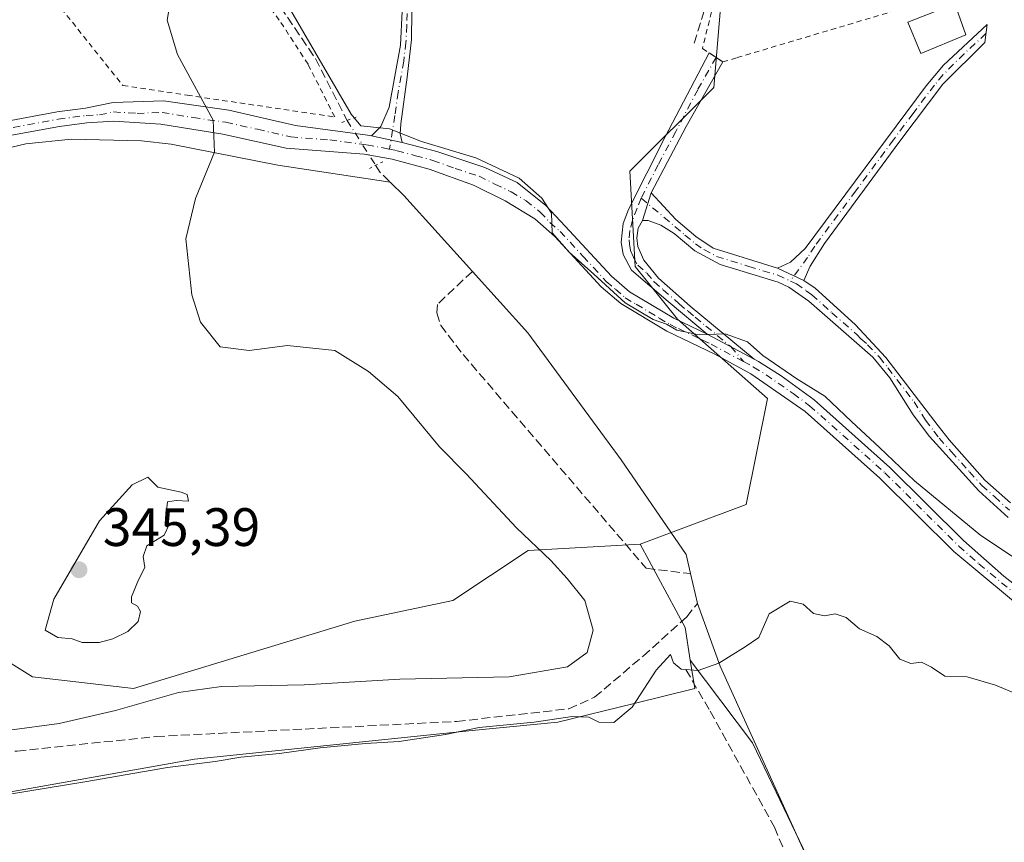
# Model space of a CAD drawing. Units: metres. Extents: x 580480 to 583933, y 4701137 to 4703491.
# Drawn here: x 583038 to 583220, y 4702787 to 4702939 of the extents above; entities that cross this region are included whole.
import ezdxf

# ---------------------------------------------------------------- set-up
doc = ezdxf.new("R2010")
doc.units = ezdxf.units.M
doc.header["$MEASUREMENT"] = 0
for name, pattern in [('DGN Style 2', [1.6480167562047852, 0.988810053722871, -0.6592067024819142]), ('DGN Style 3', [2.307223458686699, 1.648016756204785, -0.6592067024819142]), ('DGN Style 4', [2.6384748266838614, 1.318413404963828, -0.6592067024819142, 0.001648016756204785, -0.6592067024819142]), ('DGN Style 5', [1.1536117293433497, 0.4944050268614355, -0.6592067024819142])]:
    doc.linetypes.add(name, pattern=pattern)
for name, color, linetype, lineweight in [('Alambrada', 7, 'DGN Style 2', 0), ('Camino Cxs', 7, 'Continuous', 0), ('Camino eje', 30, 'DGN Style 4', 13), ('Corriente artificial lineal', 4, 'DGN Style 3', 13), ('Corriente artificial lineal oculto', 135, 'DGN Style 4', 13), ('Corriente natural lineal', 142, 'Continuous', 13), ('Cultivos herbáceos CxS', 92, 'Continuous', 0), ('Cultivos leñosos CxS', 92, 'Continuous', 0), ('Curva de nivel normal', 30, 'Continuous', 0), ('Edificación Cxs', 1, 'Continuous', 13), ('Matorral CxS', 135, 'Continuous', 0), ('Núcleo urbano CxS', 7, 'Continuous', 0), ('Pista no pavimentada Cxs', 111, 'Continuous', 0), ('Pista no pavimentada eje', 91, 'DGN Style 4', 0), ('Puente lineal', 2, 'DGN Style 5', 0), ('Punto de cota en terreno', 7, 'Continuous', 0), ('Rótulo de punto de cota en terreno', 7, 'Continuous', 0)]:
    doc.layers.add(name, color=color, linetype=linetype, lineweight=lineweight)
doc.styles.add('Style-Arial', font='txt')

# ---------------------------------------------------------------- blocks, each defined once
blk = doc.blocks.new('*U14')
at = {"layer": 'Cultivos herbáceos CxS', "color": 92, "linetype": 'Continuous', "lineweight": 0}
for points in [[(582988.9329000004, 4702781.965700001, 336.3533000000025), (583022.3881000001, 4702793.363299999, 336.3188999999985), (583070.3913000004, 4702801.9257, 336.1771000000008), (583121.8492999999, 4702807.2093, 336.5344000000041), (583137.6983000003, 4702808.762900001, 336.0571999999956), (583151.8574999999, 4702812.2435, 335.5678999999946), (583163.0707, 4702814.999700001, 334.9109000000026), (583162.2408999996, 4702820.257999999, 335.6306999999942), (583173.784, 4702804.945699999, 334.9471999999951), (583182.4496999999, 4702786.775599999, 334.7332000000025), (583188.3201000001, 4702774.4758, 334.4787000000069)], [(583231.5274999999, 4702975.5823, 344.4210000000021), (583182.3377, 4702969.676700001, 344.3417000000045), (583180.0817, 4702966.451900001, 344.180600000007), (583168.5639000004, 4702949.988100001, 344.0301999999938), (583166.5954999998, 4702926.361099999, 343.7367999999988), (583151.0513000004, 4702910.867699999, 342.4674999999988), (583152.0318, 4702893.222300001, 342.4633999999933), (583159.8737000005, 4702883.4189, 340.9070000000065), (583176.5389, 4702868.714299999, 339.1441999999952), (583172.6174999997, 4702849.108300001, 336.5754000000015), (583152.9716999996, 4702841.7457, 336.6729999999953), (583132.1778999995, 4702840.5571, 340.7361999999994), (583118.2437000005, 4702831.2871, 343.3638000000064), (583100.0965, 4702827.4813, 343.3369999999995), (583059.1042999999, 4702815.000700001, 341.8445999999968), (583040.3805, 4702817.1919, 342.6508999999933), (583029.4625000004, 4702823.9849, 342.6049000000057)]]:
    blk.add_polyline3d(points, dxfattribs=at)
blk = doc.blocks.new('5PATER')
at = {"layer": 'Núcleo urbano CxS', "linetype": 'Continuous', "lineweight": 0}
h = blk.add_hatch(color=51, dxfattribs=at)
edge = h.paths.add_edge_path()
edge.add_ellipse((0, 0), major_axis=(-0.1095731443231308, -0.1110710700762829), ratio=0.9994222409660322, start_angle=0, end_angle=360)

msp = doc.modelspace()

# ---------------------------------------------------------------- linework, layer by layer
at = {"layer": 'Alambrada', "color": 7, "linetype": 'DGN Style 2', "lineweight": 0}
for points in [[(583096.3701, 4702920.9001, 342.3280999999988), (583091.4200999998, 4702930.6801, 343.3242000000027), (583086.1001000004, 4702938.860099999, 343.1089999999967), (583079.9600999998, 4702947.090100001, 344.9106999999931), (583075.1700999998, 4702952.720100001, 344.8706999999995), (583070.9801000003, 4702959.670100001, 344.6723000000056), (583068.2001, 4702965.2301, 345.1928000000044), (583064.1300999997, 4702970.2301, 344.8460999999952), (583049.4200999998, 4702984.8101, 344.9186999999947), (583046.0100999996, 4702976.610099999, 342.4688000000024), (583044.3000999996, 4702959.0701, 342.0198999999994), (583043.6401000004, 4702943.590100001, 342.0657000000065), (583057.1201, 4702926.720100001, 341.2856999999931), (583069.0100999996, 4702924.940099999, 341.0531000000047), (583096.3701, 4702920.9001, 342.3280999999988)], [(583178.6401000004, 4702965.380100001, 345.5144), (583174.6601, 4702960.220100001, 344.8378999999986), (583167.7801000001, 4702946.7601, 344.3684999999969), (583164.4801000003, 4702933.600099999, 345.0463000000018), (583165.7301000003, 4702932.7601, 344.9949999999953), (583168.2801000001, 4702931.090100001, 345.2056000000011), (583170.9200999998, 4702931.890100001, 345.9140999999945), (583207.9101, 4702942.890100001, 346.1149000000005), (583218.5500999996, 4702946.0701, 346.0084000000061), (583230.0500999996, 4702978.880100001, 345.152900000001), (583205.6300999997, 4702975.360099999, 346.004700000005), (583191.7600999996, 4702973.380100001, 346.2927999999956)]]:
    msp.add_polyline3d(points, dxfattribs=at)
at = {"layer": 'Camino Cxs', "color": 7, "linetype": 'Continuous', "lineweight": 0, "extrusion": (-0.007173077901318143, -0.02625340054010659, 0.9996295843528754), "elevation": -127305.9694339399, "flags": 128}
msp.add_lwpolyline([(-676974.8250425339, 4688618.612910252), (-676978.2084224441, 4688605.282367266), (-676981.2569464903, 4688591.735037609)], dxfattribs=at)
at = {"layer": 'Camino Cxs', "color": 7, "linetype": 'Continuous', "lineweight": 0, "extrusion": (-0.06065349923989981, 0.01283328390006868, 0.9980763797697528), "elevation": 25326.40303078972, "flags": 128}
msp.add_lwpolyline([(-4721758.642041306, -402231.9818135286), (-4721758.642041306, -402237.7886124828)], dxfattribs=at)
at = {"layer": 'Camino Cxs', "color": 7, "linetype": 'Continuous', "lineweight": 0, "extrusion": (-0.04622988469316196, -0.1513148237903928, 0.9874039810850165), "elevation": -738238.5791794616, "flags": 128}
msp.add_lwpolyline([(-816428.6350922425, 4609322.181621269), (-816428.6350922425, 4609316.703784753)], dxfattribs=at)
msp.add_lwpolyline([(-816428.6350922425, 4609322.181621269), (-816428.6350922425, 4609316.703784753)], dxfattribs=at)
at = {"layer": 'Camino Cxs', "color": 7, "linetype": 'Continuous', "lineweight": 0, "extrusion": (0.03437694785282278, -0.01617326875327645, 0.9992780648218786), "elevation": -55669.70756223714, "flags": 128}
msp.add_lwpolyline([(4503725.700423962, 1473308.621065839), (4503725.700423962, 1473314.051237078)], dxfattribs=at)
msp.add_lwpolyline([(4503725.700423962, 1473308.621065839), (4503725.700423962, 1473314.051237078)], dxfattribs=at)
at = {"layer": 'Camino Cxs', "color": 7, "linetype": 'Continuous', "lineweight": 0, "extrusion": (-0.0455195917250006, 0.02414472029899328, 0.998671617325171), "elevation": 87344.7871151827, "flags": 128}
msp.add_lwpolyline([(-4427870.892093793, -1686257.795600867), (-4427870.892093793, -1686267.668152498)], dxfattribs=at)
at = {"layer": 'Camino Cxs', "color": 7, "linetype": 'Continuous', "lineweight": 0}
for points in [[(583108.8701, 4702916.1801, 340.7934999999998), (583103.2000000002, 4702917.379699999, 340.4334999999992), (583104.9200999998, 4702919.140100001, 340.6925999999949), (583106.4600999998, 4702922.7301, 341.0564000000013), (583108.5401, 4702934.200099999, 341.4832000000025), (583108.8701, 4702940.530099999, 341.5715999999957), (583108.7500999998, 4702951.2301, 341.6122000000032), (583111.2701000003, 4702967.9901, 341.9449000000022), (583112.1501000002, 4702986.780099999, 342.5954999999958), (583112.5100999996, 4702991.7601, 343.0890999999974), (583112.6901000004, 4702997.9301, 343.8981000000058), (583115.3601000002, 4703001.1801, 344.4248999999982), (583114.4801000003, 4702994.120100001, 343.7121000000043), (583114.2401000002, 4702990.020099999, 343.2692999999999), (583113.4001000002, 4702970.0801, 342.1382000000012), (583112.9301000005, 4702965.110099999, 341.9839999999967), (583111.2600999996, 4702955.920100001, 341.742499999993), (583110.8000999996, 4702950.5601, 341.6255999999994), (583110.6001000004, 4702935.2501, 341.4478999999992), (583109.7600999996, 4702928.270099999, 341.3908999999985), (583108.5900999998, 4702919.600099999, 340.9732999999979), (583108.5201000003, 4702917.770099999, 340.8154000000068)], [(583183.3000999996, 4702890.5701, 343.5917000000045), (583178.3901000004, 4702892.880100001, 343.7979999999953), (583180.7901, 4702894.020099999, 343.9330000000046), (583183.5000999998, 4702896.520099999, 344.2789000000048), (583205.9401000004, 4702926.670100001, 344.1003000000055), (583209.1501000002, 4702930.520099999, 344.6882000000041), (583217.2301000003, 4702938.0101, 345.2372999999934), (583216.8000999996, 4702934.710100001, 346.195000000007), (583209.0500999996, 4702926.950099999, 344.1879000000045), (583201.0800999999, 4702916.420100001, 343.7590999999957), (583187.1101000002, 4702897.450099999, 344.0316000000021), (583184.4301000005, 4702893.2401, 343.664300000004)], [(583154.9901000002, 4702906.870100001, 344.4720999999991), (583153.4096999997, 4702901.6973, 343.6054000000004), (583152.6129000001, 4702900.274499999, 343.5853000000061), (583152.3400999998, 4702898.520099999, 343.6097000000009), (583152.5100999996, 4702896.890100001, 343.5633999999991), (583153.6501000002, 4702894.340100001, 343.4122999999963), (583156.3501000004, 4702891.050100001, 343.4015000000072), (583162.2100999998, 4702885.870100001, 342.3055000000023), (583174.1001000004, 4702876.030099999, 341.4612999999954), (583165.3901000004, 4702880.6501, 340.9526000000042), (583158.1401000004, 4702886.700099999, 341.8016000000061), (583151.3501000004, 4702892.4901, 342.6499999999942), (583149.8201000001, 4702895.420100001, 342.9137000000046), (583149.4501, 4702897.7301, 343.2473000000027), (583149.7901, 4702901.1601, 343.3086000000039), (583150.7801000001, 4702903.7501, 343.4075000000012), (583157.6001000004, 4702917.2301, 344.0705000000016), (583165.7401000002, 4702932.770099999, 344.9924000000028), (583168.2801000001, 4702931.100099999, 345.2038999999932), (583161.5000999998, 4702919.130100001, 344.8408000000054)]]:
    msp.add_polyline3d(points, close=True, dxfattribs=at)
for points in [[(583103.2000000002, 4702917.379799999, 340.4334999999992), (583104.9200999998, 4702919.140100001, 340.6925999999949), (583106.4600999998, 4702922.7301, 341.0564000000013), (583108.5401, 4702934.200099999, 341.4832000000025), (583108.8701, 4702940.530099999, 341.5715999999957), (583108.7500999998, 4702951.2301, 341.6122000000032), (583111.2701000003, 4702967.9901, 341.9449000000022), (583112.1501000002, 4702986.780099999, 342.5954999999958), (583112.5100999996, 4702991.7601, 343.0890999999974), (583112.6901000004, 4702997.9301, 343.8981000000058), (583115.3601000002, 4703001.1801, 344.4248999999982), (583114.4801000003, 4702994.120100001, 343.7121000000043), (583114.2401000002, 4702990.020099999, 343.2692999999999), (583113.4001000002, 4702970.0801, 342.1382000000012), (583112.9301000005, 4702965.110099999, 341.9839999999967), (583111.2600999996, 4702955.920100001, 341.742499999993), (583110.8000999996, 4702950.5601, 341.6255999999994), (583110.6001000004, 4702935.2501, 341.4478999999992), (583109.7600999996, 4702928.270099999, 341.3908999999985), (583108.5900999998, 4702919.600099999, 340.9732999999979), (583108.5201000003, 4702917.770099999, 340.8154000000068), (583108.8701, 4702916.1801, 340.7934999999998)], [(583178.3901000004, 4702892.880100001, 343.7979999999953), (583180.7901, 4702894.020099999, 343.9330000000046), (583183.5000999998, 4702896.520099999, 344.2789000000048), (583205.9401000004, 4702926.670100001, 344.1003000000055), (583209.1501000002, 4702930.520099999, 344.6882000000041), (583217.2301000003, 4702938.0101, 345.2372999999934), (583216.8000999996, 4702934.710100001, 346.195000000007), (583209.0500999996, 4702926.950099999, 344.1879000000045), (583201.0800999999, 4702916.420100001, 343.7590999999957), (583187.1101000002, 4702897.450099999, 344.0316000000021), (583184.4301000005, 4702893.2401, 343.664300000004), (583183.3000999996, 4702890.5701, 343.5917000000045)], [(583165.3901000004, 4702880.6501, 340.9526000000042), (583158.1401000004, 4702886.700099999, 341.8016000000061), (583151.3501000004, 4702892.4901, 342.6499999999942), (583149.8201000001, 4702895.420100001, 342.9137000000046), (583149.4501, 4702897.7301, 343.2473000000027), (583149.7901, 4702901.1601, 343.3086000000039), (583150.7801000001, 4702903.7501, 343.4075000000012), (583157.6001000004, 4702917.2301, 344.0705000000016), (583165.7335999999, 4702932.7578, 344.9946999999956)], [(583165.7335999999, 4702932.7578, 344.9946999999956), (583165.7401000002, 4702932.770099999, 344.9924000000028), (583168.2801000001, 4702931.100099999, 345.2038999999932), (583168.2759999996, 4702931.092800001, 345.2035999999935)], [(583221.1300999997, 4702846.6801, 343.1842999999935), (583215.7001, 4702851.620100001, 343.4830999999977), (583206.5401, 4702861.720100001, 343.3221999999951), (583203.5201000003, 4702865.700099999, 343.3632000000071), (583199.2200999996, 4702872.540100001, 343.4216000000015), (583196.0500999996, 4702876.4101, 343.5492999999988), (583184.1901000004, 4702886.770099999, 343.661500000002), (583180.4901000002, 4702889.380100001, 343.7210999999952), (583178.5500999996, 4702890.270099999, 343.7572999999975), (583167.7901, 4702893.550100001, 344.1110999999946), (583163.0900999998, 4702896.100099999, 344.1325999999972), (583159.2301000003, 4702899.290100001, 344.0188000000053), (583156.7670999998, 4702900.843499999, 343.8868999999977), (583154.4338999996, 4702901.6973, 343.6857000000018), (583153.4096999997, 4702901.6973, 343.6054000000004), (583154.9901000002, 4702906.870100001, 344.4720999999991), (583159.5900999998, 4702901.9101, 344.0852000000014), (583163.3000999996, 4702898.7301, 344.1834999999992), (583166.4600999998, 4702896.600099999, 344.5481), (583178.3901000004, 4702892.880100001, 343.7979999999953), (583183.3000999996, 4702890.5701, 343.5917000000045), (583185.3701, 4702889.170100001, 343.5647999999928), (583192.7901, 4702882.450099999, 343.668399999995), (583198.5000999998, 4702876.3201, 343.5144), (583208.1801000005, 4702863.700099999, 343.4582999999984), (583210.1901000004, 4702861.0701, 343.7522000000026), (583216.8201000001, 4702853.5801, 343.8622000000032), (583221.5900999998, 4702849.4001, 343.4753999999957)], [(583154.9901000002, 4702906.870100001, 344.4720999999991), (583159.5900999998, 4702901.9101, 344.0852000000014), (583163.3000999996, 4702898.7301, 344.1834999999992), (583166.4600999998, 4702896.600099999, 344.5481), (583178.3901000004, 4702892.880100001, 343.7979999999953)], [(583153.4096999997, 4702901.6973, 343.6054000000004), (583152.6129000001, 4702900.274499999, 343.5853000000061), (583152.3400999998, 4702898.520099999, 343.6097000000009), (583152.5100999996, 4702896.890100001, 343.5633999999991), (583153.6501000002, 4702894.340100001, 343.4122999999963), (583156.3501000004, 4702891.050100001, 343.4015000000072), (583162.2100999998, 4702885.870100001, 342.3055000000023), (583174.1001000004, 4702876.030099999, 341.4612999999954)], [(583221.1300999997, 4702846.6801, 343.1842999999935), (583215.7001, 4702851.620100001, 343.4830999999977), (583206.5401, 4702861.720100001, 343.3221999999951), (583203.5201000003, 4702865.700099999, 343.3632000000071), (583199.2200999996, 4702872.540100001, 343.4216000000015), (583196.0500999996, 4702876.4101, 343.5492999999988), (583184.1901000004, 4702886.770099999, 343.661500000002), (583180.4901000002, 4702889.380100001, 343.7210999999952), (583178.5500999996, 4702890.270099999, 343.7572999999975), (583167.7901, 4702893.550100001, 344.1110999999946), (583163.0900999998, 4702896.100099999, 344.1325999999972), (583159.2301000003, 4702899.290100001, 344.0188000000053), (583156.7670999998, 4702900.843499999, 343.8868999999977), (583154.4338999996, 4702901.6973, 343.6857000000018), (583153.4096999997, 4702901.6973, 343.6054000000004)], [(583183.3000999996, 4702890.5701, 343.5917000000045), (583185.3701, 4702889.170100001, 343.5647999999928), (583192.7901, 4702882.450099999, 343.668399999995), (583198.5000999998, 4702876.3201, 343.5144), (583208.1801000005, 4702863.700099999, 343.4582999999984), (583210.1901000004, 4702861.0701, 343.7522000000026), (583216.8201000001, 4702853.5801, 343.8622000000032), (583221.5900999998, 4702849.4001, 343.4753999999957)]]:
    msp.add_polyline3d(points, dxfattribs=at)
at = {"layer": 'Camino eje', "color": 30, "linetype": 'DGN Style 4', "lineweight": 13}
for points in [[(583114.0251000002, 4702999.5551, 344.159799999994), (583113.5850999998, 4702996.0251, 343.8034000000043), (583113.4951, 4702992.940099999, 343.4042999999947), (583113.3750999998, 4702990.890100001, 343.1680999999954), (583113.1951000001, 4702988.4001, 342.8781000000017), (583112.7751000002, 4702978.4301, 342.4535000000033), (583112.3350999998, 4702969.0351, 341.9753999999957), (583112.1001000004, 4702966.550100001, 341.9401999999973), (583111.2651000004, 4702961.9551, 341.9079000000056), (583110.0050999997, 4702953.575099999, 341.6659000000073), (583109.7751000002, 4702950.895099999, 341.6184000000067), (583109.8350999998, 4702945.545100001, 341.6003000000055), (583109.7351000002, 4702937.890100001, 341.4674999999988), (583109.5701000001, 4702934.725099999, 341.4649000000064), (583109.1501000002, 4702931.235099999, 341.4453999999969), (583108.1101000002, 4702925.5001, 341.2118000000046), (583107.5251000002, 4702921.165100001, 340.8782999999967), (583106.5185000002, 4702914.9277, 340.6493999999948)], [(583217.0151000004, 4702936.360099999, 345.6263000000035), (583212.9751000004, 4702932.6151, 344.5504999999976), (583209.1001000004, 4702928.735099999, 344.4066000000021), (583207.4951, 4702926.8101, 344.1808000000019), (583203.5100999996, 4702921.545100001, 343.7688999999955), (583199.8850999996, 4702916.675100001, 343.7465999999986), (583192.9001000002, 4702907.190099999, 344.0865999999951), (583185.3051000005, 4702896.985099999, 344.1781000000047), (583183.9650999998, 4702894.880100001, 343.9508999999962), (583180.7821000004, 4702890.494899999, 343.6693999999989)], [(583167.0100999996, 4702931.9351, 344.8744000000006), (583163.6201, 4702925.950099999, 344.9277000000002), (583159.5500999996, 4702918.1801, 344.5233000000007), (583156.2950999998, 4702912.050100001, 344.5476000000053), (583153.1667, 4702905.853700001, 343.8871000000072)], [(583153.1667, 4702905.853700001, 343.8871000000072), (583152.3853000002, 4702903.9735, 343.5969000000041), (583151.5317000002, 4702901.754100001, 343.4533999999985), (583151.0651000004, 4702899.840100001, 343.4376000000047), (583150.8951000003, 4702898.1251, 343.4358000000066), (583150.9801000003, 4702897.3101, 343.4204000000027), (583151.1651, 4702896.155099999, 343.2474999999977), (583151.7351000002, 4702894.880100001, 343.1190999999963), (583152.5000999998, 4702893.415100001, 343.0063999999985), (583154.1974999999, 4702891.967499999, 343.1915000000009), (583155.5475000005, 4702890.3225, 342.8809999999939), (583157.2451, 4702888.8751, 342.5580999999947), (583160.1750999996, 4702886.2851, 342.0825999999943), (583161.8274999997, 4702884.906099999, 341.7878000000055), (583163.1621000003, 4702883.8015, 341.4900999999954), (583165.1347000003, 4702882.1555, 341.2099000000017), (583169.7451, 4702878.340100001, 341.0574000000051), (583172.1074999999, 4702875.5875, 341.0380000000005)], [(583153.1667, 4702905.853700001, 343.8871000000072), (583159.4101, 4702900.600099999, 344.0473000000056), (583161.2651000004, 4702899.0101, 344.0559000000067), (583163.1951000001, 4702897.415100001, 344.0886000000028), (583164.7751000002, 4702896.350099999, 344.3171000000002), (583167.1250999998, 4702895.075099999, 344.3674000000028), (583173.0900999998, 4702893.215100001, 344.3855999999942), (583178.4700999996, 4702891.575099999, 343.726999999999), (583180.7821000004, 4702890.494899999, 343.6693999999989)], [(583180.7821000004, 4702890.494899999, 343.6693999999989), (583181.8951000003, 4702889.975099999, 343.6517000000022), (583183.7451, 4702888.670100001, 343.6380000000063), (583184.7801000001, 4702887.970100001, 343.5991000000067), (583188.4901000002, 4702884.610099999, 343.6183000000019), (583193.1917000003, 4702880.502900001, 343.6478999999963), (583193.8717, 4702879.7729, 343.6337000000058), (583195.1001000004, 4702878.700099999, 343.6055000000051), (583197.2751000002, 4702876.3651, 343.5209999999934), (583198.8601000002, 4702874.4301, 343.4658000000054), (583203.7001, 4702868.120100001, 343.3931000000011), (583205.8501000004, 4702864.700099999, 343.3488999999972), (583207.3601000002, 4702862.710100001, 343.375), (583208.3651000002, 4702861.395099999, 343.4872000000032), (583210.6551000001, 4702858.870100001, 343.8380999999936), (583213.9700999996, 4702855.1251, 343.8493000000017), (583216.2600999996, 4702852.600099999, 343.6931999999942), (583218.6451000003, 4702850.5101, 343.5819999999949), (583221.3601000002, 4702848.040100001, 343.3580999999977)]]:
    msp.add_polyline3d(points, dxfattribs=at)
at = {"layer": 'Corriente artificial lineal', "color": 4, "linetype": 'DGN Style 3', "lineweight": 13, "extrusion": (0.11725914394728, -0.03774261595923419, 0.9923838914962821), "elevation": -108788.8055057849, "flags": 128}
msp.add_lwpolyline([(4655384.797948233, 879174.8652573215), (4655383.804567483, 879173.6589284078), (4655382.632145012, 879171.2779306264)], dxfattribs=at)
at = {"layer": 'Corriente artificial lineal', "color": 4, "linetype": 'DGN Style 3', "lineweight": 13}
for points in [[(583086.4101, 4703130.440099999, 346.016300000003), (583088.3400999998, 4703129.4801, 345.9557999999961), (583104.2600999996, 4703096.530099999, 345.4223999999958), (583112.3101000004, 4703081.290100001, 345.2936999999947), (583121.2301000003, 4703066.840100001, 345.2985999999946), (583133.2301000003, 4703045.7601, 344.8481000000029), (583137.2600999996, 4703039.780099999, 344.7975000000006), (583141.9101, 4703034.870100001, 344.7641000000003), (583147.1801000005, 4703030.4101, 344.8622000000032), (583152.5500999996, 4703024.880100001, 344.7308000000049), (583158.7701000003, 4703018.110099999, 344.584600000002), (583162.6501000002, 4703012.460100001, 344.5273000000016), (583175.5301000001, 4702979.100099999, 344.2314999999944), (583176.8501000004, 4702974.100099999, 344.133799999996), (583177.0201000003, 4702972.2601, 344.0672999999952), (583176.6001000004, 4702967.340100001, 344.0011999999988), (583166.7701000003, 4702947.190099999, 344.0142999999953), (583162.9301000005, 4702934.350099999, 343.9296999999933)], [(583037.0800999999, 4702998.0601, 343.4912999999942), (583043.5500999996, 4702993.5101, 343.4964000000036), (583049.7500999998, 4702988.130100001, 343.3411000000052), (583066.2301000003, 4702971.270099999, 342.8652000000002), (583069.2801000001, 4702966.4301, 341.8830000000016), (583074.8201000001, 4702955.790100001, 341.1744999999937), (583086.3400999998, 4702941.270099999, 340.9395999999979), (583092.7901, 4702931.710100001, 340.3558000000049), (583098.6501000002, 4702920.2501, 340.2238999999972), (583098.6551999999, 4702920.2421, 340.2238999999972)], [(583121.8698000005, 4702892.289799999, 337.7330999999977), (583115.3800999997, 4702886.1801, 338.1061000000045), (583115.2600999996, 4702884.5801, 338.0546000000031), (583116.0100999996, 4702882.280099999, 337.8616000000038), (583120.1401000004, 4702876.880100001, 337.4630000000034), (583154.0800999999, 4702837.270099999, 336.7418999999936), (583162.2830999997, 4702836.2897, 336.3785999999964)], [(583000.8800999997, 4702855.440099999, 343.0684000000037), (583003.9501, 4702849.110099999, 343.1196000000054), (583011.0701000001, 4702839.7501, 343.0192999999999), (583022.8701, 4702822.870100001, 342.5587999999989), (583010.2701000003, 4702811.710100001, 342.3021000000008), (583013.0100999996, 4702804.840100001, 341.2155999999959), (583015.1401000004, 4702804.6801, 340.8858000000037), (583021.9001000002, 4702803.7501, 339.7431999999972), (583032.4801000003, 4702803.2601, 339.1970000000001), (583037.5401, 4702803.420100001, 339.3833000000013), (583063.2701000003, 4702806.110099999, 338.202099999995), (583118.9600999998, 4702808.9001, 337.3353000000061), (583139.7301000003, 4702811.2401, 337.0764999999956), (583144.5201000003, 4702813.380100001, 337.2170000000042), (583153.5000999998, 4702821.020099999, 336.311400000006), (583161.6041000001, 4702828.2685, 336.2792999999947), (583163.5601000004, 4702830.7601, 336.210500000001)], [(583161.4217999997, 4702818.508500001, 335.3555000000051), (583165.9301000005, 4702810.8101, 334.6450999999943), (583177.8300999999, 4702789.300100001, 334.631899999993), (583192.9600999998, 4702753.890100001, 334.1432999999961), (583193.6001000004, 4702748.6801, 334.1187999999966), (583193.6201, 4702743.520099999, 334.0589999999939), (583193.3300999999, 4702728.610099999, 333.9290000000037), (583192.4001000002, 4702707.1801, 333.9282999999996), (583192.4200999998, 4702702.0101, 333.821299999996), (583193.1714000005, 4702695.739600001, 333.7075999999943)]]:
    msp.add_polyline3d(points, dxfattribs=at)
at = {"layer": 'Corriente artificial lineal oculto', "color": 135, "linetype": 'DGN Style 4', "lineweight": 13, "extrusion": (-0.8350132325698926, -0.5390123516259568, 0.1105377140519665), "elevation": -3021789.584617173, "flags": 128}
msp.add_lwpolyline([(-3634978.659207498, 336423.5639896591), (-3634968.826395236, 336423.0494364412), (-3634968.817406796, 336423.0486315085)], dxfattribs=at)
at = {"layer": 'Corriente natural lineal', "color": 142, "linetype": 'Continuous', "lineweight": 13, "extrusion": (-0.1442286806901404, -0.2226548613415908, 0.9641695392343291), "elevation": -1130899.096685266, "flags": 128}
msp.add_lwpolyline([(-2067433.22084359, 4111465.882418058), (-2067429.787647529, 4111465.173751127), (-2067411.493026566, 4111460.089819805)], dxfattribs=at)
at = {"layer": 'Corriente natural lineal', "color": 142, "linetype": 'Continuous', "lineweight": 13, "extrusion": (0.006662161193567758, -0.02884814918867884, 0.9995616038527184), "elevation": -131446.7706302595, "flags": 128}
msp.add_lwpolyline([(1626422.850433606, 4449069.339466236), (1626422.850433606, 4449063.661837964)], dxfattribs=at)
at = {"layer": 'Corriente natural lineal', "color": 142, "linetype": 'Continuous', "lineweight": 13}
for points in [[(582964.6201, 4702886.890100001, 342.3460000000051), (582982.2301000003, 4702894.3101, 342.0106999999989), (583012.5500999996, 4702908.0601, 341.3788000000059), (583024.3601000002, 4702912.4101, 341.176999999996), (583039.1300999997, 4702915.9301, 340.8708000000042), (583047.6101000002, 4702916.8101, 340.8098000000027), (583060.5900999998, 4702916.4901, 340.5112999999984), (583066.0500999996, 4702915.840100001, 340.4294999999984), (583085.8400999998, 4702911.950099999, 339.9410000000062), (583106.6700999998, 4702908.790100001, 339.2697999999946)], [(583121.8698000005, 4702892.289799999, 337.7330999999977), (583132.1300999997, 4702880.920100001, 337.3862999999984), (583149.4200999998, 4702857.360099999, 336.7744999999995), (583161.4700999996, 4702839.8101, 336.5409000000073), (583162.2830999997, 4702836.2897, 336.3785999999964)], [(583163.5601000004, 4702830.7601, 336.210500000001), (583167.7600999996, 4702819.140100001, 335.4372000000003), (583186.9801000003, 4702776.790100001, 334.457899999994), (583195.0401, 4702757.540100001, 334.2871000000014), (583196.6201, 4702751.290100001, 334.2920000000013), (583198.0201000003, 4702743.8301, 334.1065999999992), (583198.3701, 4702738.5701, 334.0730999999942), (583197.5401, 4702728.050100001, 333.9397999999928), (583196.8901000004, 4702707.390100001, 333.8705999999947), (583196.1300999997, 4702703.040100001, 333.8962999999931), (583194.3601000002, 4702698.090100001, 333.7614000000031), (583193.1714000005, 4702695.739600001, 333.7075999999943)]]:
    msp.add_polyline3d(points, dxfattribs=at)
at = {"layer": 'Cultivos herbáceos CxS', "color": 92, "linetype": 'Continuous', "lineweight": 0}
for points in [[(583231.5274999999, 4702975.5823, 344.4210000000021), (583182.3377, 4702969.676700001, 344.3417000000045), (583180.0817, 4702966.451900001, 344.180600000007), (583168.5639000004, 4702949.988100001, 344.0301999999938), (583166.5954999998, 4702926.361099999, 343.7367999999988), (583151.0513000004, 4702910.867699999, 342.4674999999988), (583152.0318, 4702893.222300001, 342.4633999999933), (583159.8737000005, 4702883.4189, 340.9070000000065), (583176.5389, 4702868.714299999, 339.1441999999952), (583172.6174999997, 4702849.108300001, 336.5754000000015), (583152.9716999996, 4702841.7457, 336.6729999999953)], [(583152.9716999996, 4702841.7457, 336.6729999999953), (583132.1778999995, 4702840.5571, 340.7361999999994), (583118.2437000005, 4702831.2871, 343.3638000000064), (583100.0965, 4702827.4813, 343.3369999999995), (583059.1042999999, 4702815.000700001, 341.8445999999968), (583040.3805, 4702817.1919, 342.6508999999933), (583029.4625000004, 4702823.9849, 342.6049000000057), (583020.5625, 4702824.4619, 342.6750000000029), (583013.0575000001, 4702817.974099999, 342.5657999999967), (583008.7494000001, 4702810.2741, 342.3610999999946), (583004.5497000003, 4702803.735300001, 342.3068999999959), (582963.5453000005, 4702791.469500001, 343.0366999999969), (582962.5610999997, 4702791.681700001, 343.0947000000015), (582959.0368999997, 4702789.297700001, 342.9918000000035), (582954.9167999999, 4702788.029999999, 343.1097000000009), (582948.2614000002, 4702786.4453, 343.2296000000061)], [(583162.2408999996, 4702820.257999999, 335.6306999999942), (583163.0707, 4702814.999700001, 334.9109000000026), (583151.8574999999, 4702812.2435, 335.5678999999946), (583137.6983000003, 4702808.762900001, 336.0571999999956), (583121.8492999999, 4702807.2093, 336.5344000000041), (583070.3913000004, 4702801.9257, 336.1771000000008), (583022.3881000001, 4702793.363299999, 336.3188999999985), (582988.9329000004, 4702781.965700001, 336.3533000000025), (582976.9540999997, 4702773.0975, 334.9070000000065), (582975.0059000002, 4702768.706700001, 334.324099999998), (582957.4601999996, 4702766.1567, 335.9616999999998), (582946.2934999998, 4702751.345100001, 334.8108999999968), (582935.9430999998, 4702726.383300001, 335.5469000000012), (582929.2538999999, 4702709.7455, 334.0837000000029), (582919.5493000001, 4702719.737700001, 339.0975000000035), (582910.3097000001, 4702703.689099999, 339.0627999999998), (582906.9194999998, 4702680.121900001, 337.5455999999977), (582908.9896999998, 4702662.391899999, 334.5546999999933)], [(583162.2408999996, 4702820.257999999, 335.6306999999942), (583173.784, 4702804.945699999, 334.9471999999951), (583182.4496999999, 4702786.775599999, 334.7332000000025), (583188.3201000001, 4702774.4758, 334.4787000000069)]]:
    msp.add_polyline3d(points, dxfattribs=at)
at = {"layer": 'Cultivos leñosos CxS', "color": 92, "linetype": 'Continuous', "lineweight": 0, "extrusion": (-0.172054340445793, -0.1216372723967222, 0.977548811005184), "elevation": -672045.7280943875, "flags": 128}
msp.add_lwpolyline([(-3503461.504634908, 3119439.054019372), (-3503444.085575685, 3119436.87566061), (-3503438.60798543, 3119434.107389008)], dxfattribs=at)
at = {"layer": 'Cultivos leñosos CxS', "color": 92, "linetype": 'Continuous', "lineweight": 0}
for points in [[(583188.3201000001, 4702774.4758, 334.4787000000069), (583182.4496999999, 4702786.775599999, 334.7332000000025), (583173.784, 4702804.945699999, 334.9471999999951), (583162.2408999996, 4702820.257999999, 335.6306999999942), (583161.2884999998, 4702826.2929, 336.2140000000072), (583152.9716999996, 4702841.7457, 336.6729999999953), (583172.6174999997, 4702849.108300001, 336.5754000000015), (583176.5389, 4702868.714299999, 339.1441999999952), (583159.8737000005, 4702883.4189, 340.9070000000065), (583152.0318, 4702893.222300001, 342.4633999999933), (583151.0513000004, 4702910.867699999, 342.4674999999988), (583166.5954999998, 4702926.361099999, 343.7367999999988), (583168.5639000004, 4702949.988100001, 344.0301999999938), (583180.0817, 4702966.451900001, 344.180600000007), (583182.3377, 4702969.676700001, 344.3417000000045), (583231.5274999999, 4702975.5823, 344.4210000000021)], [(583231.5274999999, 4702975.5823, 344.4210000000021), (583182.3377, 4702969.676700001, 344.3417000000045), (583180.0817, 4702966.451900001, 344.180600000007), (583168.5639000004, 4702949.988100001, 344.0301999999938), (583166.5954999998, 4702926.361099999, 343.7367999999988), (583151.0513000004, 4702910.867699999, 342.4674999999988), (583152.0318, 4702893.222300001, 342.4633999999933), (583159.8737000005, 4702883.4189, 340.9070000000065), (583176.5389, 4702868.714299999, 339.1441999999952), (583172.6174999997, 4702849.108300001, 336.5754000000015), (583152.9716999996, 4702841.7457, 336.6729999999953)], [(583162.2408999996, 4702820.257999999, 335.6306999999942), (583173.784, 4702804.945699999, 334.9471999999951), (583182.4496999999, 4702786.775599999, 334.7332000000025), (583188.3201000001, 4702774.4758, 334.4787000000069)]]:
    msp.add_polyline3d(points, dxfattribs=at)
at = {"layer": 'Curva de nivel normal', "color": 30, "linetype": 'Continuous', "lineweight": 0, "flags": 128}
for points, elevation in [([(583066.1200000001, 4702943.600099999), (583065.3399999999, 4702938.8101), (583067.2400000002, 4702932.4901), (583073.8200000003, 4702920.300100001), (583074.0700000003, 4702914.380100001), (583070.5700000003, 4702905.800100001), (583068.7800000003, 4702898.340100001), (583069.8799999999, 4702887.940099999), (583071.5300000003, 4702882.890100001), (583075.1500000004, 4702878.3101), (583080.5199999996, 4702877.640100001), (583087.6200000001, 4702878.540100001), (583096.3799999999, 4702877.600099999), (583102.6200000001, 4702873.710100001), (583108.0599999996, 4702869.130100001), (583115.7599999999, 4702859.800100001), (583120.7400000002, 4702854.7501), (583130.04, 4702844.790100001), (583136.4100000003, 4702838.7501), (583139.4199999999, 4702835.370100001), (583142.7000000002, 4702831.280099999), (583144.2599999999, 4702825.8101), (583143.1699999999, 4702821.700099999), (583139.5, 4702819.0101), (583128.6799999997, 4702817.170100001), (583108.4199999999, 4702816.7301), (583090.7300000004, 4702815.690099999), (583075.4100000003, 4702815.370100001), (583067.4100000003, 4702814.280099999), (583055.75, 4702810.9301), (583045.3399999999, 4702808.4901), (583036.0899999999, 4702807.2601)], 340), ([(583227.6100000005, 4702835.690099999), (583216.0700000003, 4702843.350099999), (583203.7800000003, 4702853.460100001), (583197.3200000003, 4702859.6801), (583192.1200000001, 4702864.460100001), (583187.1699999999, 4702869.190099999), (583182.0099999999, 4702872.360099999), (583175.6600000003, 4702876.6801), (583172.8600000005, 4702879.210100001), (583168.7100000001, 4702880.7301), (583163.8700000001, 4702880.550100001), (583159.7300000004, 4702881.4101), (583157.8399999999, 4702882.520099999), (583155.3600000005, 4702883.380100001), (583150.1799999997, 4702886.4301), (583144.4000000004, 4702891.800100001), (583139.8300000001, 4702895.840100001), (583136.6699999999, 4702899.440099999), (583136.5599999996, 4702903.0801), (583134.7100000001, 4702905.840100001), (583130.5099999999, 4702909.5601), (583122.5199999996, 4702913.350099999), (583112.4199999999, 4702916.380100001), (583106.54, 4702918.710100001), (583101.2300000004, 4702919.2601), (583099.4199999999, 4702921.440099999), (583088.2599999999, 4702940.610099999)], 340), ([(583061.7699999996, 4702854.130100001), (583058.8399999999, 4702852.7401), (583052.7800000003, 4702846.0701), (583044.2999999998, 4702831.550100001), (583042.6900000004, 4702825.8301), (583045.0800000001, 4702824.4301), (583047.7199999997, 4702824.1801), (583049.5700000003, 4702823.520099999), (583052.7300000004, 4702823.520099999), (583055.2699999996, 4702824.2301), (583058.0499999998, 4702825.5601), (583059.9299999997, 4702827.440099999), (583060.3899999997, 4702829.2601), (583059.8300000001, 4702830.280099999), (583058.7400000002, 4702830.860099999), (583058.7400000002, 4702832.0101), (583060.0099999999, 4702835.110099999), (583061.1600000003, 4702837.440099999), (583060.8600000005, 4702839.440099999), (583061.5800000001, 4702841.440099999), (583064.75, 4702843.440099999), (583065.7000000002, 4702845.420100001), (583065.1299999999, 4702847.440099999), (583065.3899999997, 4702849.600099999), (583066.9800000004, 4702849.8201), (583069.2999999998, 4702849.7401), (583069.0099999999, 4702850.920100001), (583067.8899999997, 4702851.360099999), (583063.5800000001, 4702852.280099999), (583061.7699999996, 4702854.130100001)], 345), ([(583035.75, 4702795.370100001), (583050.0800000001, 4702797.700099999), (583065.4100000003, 4702800.350099999), (583074.2400000002, 4702801.5101), (583078.9600000001, 4702802.3101), (583086.1600000003, 4702802.950099999), (583093.6399999997, 4702804.030099999), (583102.0800000001, 4702804.800100001), (583108.2800000003, 4702805.170100001), (583116.9199999999, 4702806.5001), (583123.0999999996, 4702807.770099999), (583133.3099999996, 4702808.7601), (583140.3799999999, 4702809.8201), (583143.4199999999, 4702809.720100001), (583145.3300000001, 4702808.7401), (583148.0599999996, 4702808.7301), (583151.4500000002, 4702811.520099999), (583155.9000000004, 4702818.380100001), (583158.5899999999, 4702821.3201), (583159.1200000001, 4702819.7401), (583160.5300000003, 4702818.5701), (583163.7199999997, 4702818.350099999), (583167.54, 4702819.700099999), (583172.4199999999, 4702822.7301), (583174.9400000004, 4702824.440099999), (583176.8700000001, 4702828.8201), (583180.7800000003, 4702831.1801), (583183.1299999999, 4702830.610099999), (583185.0899999999, 4702828.9301), (583187.0899999999, 4702828.4801), (583189.0899999999, 4702828.850099999), (583191.1399999997, 4702828.1501), (583193.6200000001, 4702826.030099999), (583196.7999999998, 4702824.620100001), (583199.0899999999, 4702822.9001), (583201.0899999999, 4702820.440099999), (583203.0899999999, 4702819.6501), (583205.0599999996, 4702819.880100001), (583206.9600000001, 4702818.970100001), (583209.4199999999, 4702817.280099999), (583213.5499999998, 4702817.140100001), (583218.79, 4702815.610099999), (583222.9299999997, 4702813.880100001)], 335)]:
    msp.add_lwpolyline(points, dxfattribs=dict(at, elevation=elevation))
at = {"layer": 'Edificación Cxs', "color": 1, "linetype": 'Continuous', "lineweight": 13}
msp.add_polyline3d([(583213.2801000001, 4702936.100099999, 345.3796000000002), (583204.9600999998, 4702932.6801, 345.5283000000054), (583202.5701000001, 4702938.4801, 346.0865999999951), (583211.2301000003, 4702941.8301, 346.4937000000064), (583213.2801000001, 4702936.100099999, 345.3796000000002)], dxfattribs=at)
msp.add_3dface([(583213.2801000001, 4702936.100099999, 346.4937000000064), (583204.9600999998, 4702932.6801, 346.4937000000064), (583202.5701000001, 4702938.4801, 346.4937000000064), (583211.2301000003, 4702941.8301, 346.4937000000064)], dxfattribs=at)
at = {"layer": 'Matorral CxS', "color": 135, "linetype": 'Continuous', "lineweight": 0, "extrusion": (-0.172054340445793, -0.1216372723967222, 0.977548811005184), "elevation": -672045.7280943875, "flags": 128}
msp.add_lwpolyline([(-3503461.504634908, 3119439.054019372), (-3503444.085575685, 3119436.87566061), (-3503438.60798543, 3119434.107389008)], dxfattribs=at)
at = {"layer": 'Matorral CxS', "color": 135, "linetype": 'Continuous', "lineweight": 0}
for points in [[(583152.9716999996, 4702841.7457, 336.6729999999953), (583132.1778999995, 4702840.5571, 340.7361999999994), (583118.2437000005, 4702831.2871, 343.3638000000064), (583100.0965, 4702827.4813, 343.3369999999995), (583059.1042999999, 4702815.000700001, 341.8445999999968), (583040.3805, 4702817.1919, 342.6508999999933), (583029.4625000004, 4702823.9849, 342.6049000000057), (583020.5625, 4702824.4619, 342.6750000000029), (583013.0575000001, 4702817.974099999, 342.5657999999967), (583008.7494000001, 4702810.2741, 342.3610999999946), (583004.5497000003, 4702803.735300001, 342.3068999999959), (582963.5453000005, 4702791.469500001, 343.0366999999969), (582962.5610999997, 4702791.681700001, 343.0947000000015), (582959.0368999997, 4702789.297700001, 342.9918000000035), (582954.9167999999, 4702788.029999999, 343.1097000000009), (582948.2614000002, 4702786.4453, 343.2296000000061)], [(583029.4625000004, 4702823.9849, 342.6049000000057), (583040.3805, 4702817.1919, 342.6508999999933), (583059.1042999999, 4702815.000700001, 341.8445999999968), (583100.0965, 4702827.4813, 343.3369999999995), (583118.2437000005, 4702831.2871, 343.3638000000064), (583132.1778999995, 4702840.5571, 340.7361999999994), (583152.9716999996, 4702841.7457, 336.6729999999953), (583161.2884999998, 4702826.2929, 336.2140000000072), (583162.2408999996, 4702820.257999999, 335.6306999999942), (583163.0707, 4702814.999700001, 334.9109000000026), (583151.8574999999, 4702812.2435, 335.5678999999946), (583137.6983000003, 4702808.762900001, 336.0571999999956), (583121.8492999999, 4702807.2093, 336.5344000000041), (583070.3913000004, 4702801.9257, 336.1771000000008), (583022.3881000001, 4702793.363299999, 336.3188999999985)], [(583162.2408999996, 4702820.257999999, 335.6306999999942), (583163.0707, 4702814.999700001, 334.9109000000026), (583151.8574999999, 4702812.2435, 335.5678999999946), (583137.6983000003, 4702808.762900001, 336.0571999999956), (583121.8492999999, 4702807.2093, 336.5344000000041), (583070.3913000004, 4702801.9257, 336.1771000000008), (583022.3881000001, 4702793.363299999, 336.3188999999985), (582988.9329000004, 4702781.965700001, 336.3533000000025), (582976.9540999997, 4702773.0975, 334.9070000000065), (582975.0059000002, 4702768.706700001, 334.324099999998), (582957.4601999996, 4702766.1567, 335.9616999999998), (582946.2934999998, 4702751.345100001, 334.8108999999968), (582935.9430999998, 4702726.383300001, 335.5469000000012), (582929.2538999999, 4702709.7455, 334.0837000000029), (582919.5493000001, 4702719.737700001, 339.0975000000035), (582910.3097000001, 4702703.689099999, 339.0627999999998), (582906.9194999998, 4702680.121900001, 337.5455999999977), (582908.9896999998, 4702662.391899999, 334.5546999999933)]]:
    msp.add_polyline3d(points, dxfattribs=at)
at = {"layer": 'Pista no pavimentada Cxs', "color": 111, "linetype": 'Continuous', "lineweight": 0, "extrusion": (-0.06065349923989981, 0.01283328390006868, 0.9980763797697528), "elevation": 25326.40303078972, "flags": 128}
msp.add_lwpolyline([(-4721758.642041306, -402231.9818135286), (-4721758.642041306, -402237.7886124828)], dxfattribs=at)
at = {"layer": 'Pista no pavimentada Cxs', "color": 111, "linetype": 'Continuous', "lineweight": 0, "extrusion": (-0.0455195917250006, 0.02414472029899328, 0.998671617325171), "elevation": 87344.7871151827, "flags": 128}
msp.add_lwpolyline([(-4427870.892093793, -1686257.795600867), (-4427870.892093793, -1686267.668152498)], dxfattribs=at)
at = {"layer": 'Pista no pavimentada Cxs', "color": 111, "linetype": 'Continuous', "lineweight": 0}
for points in [[(583028.0100999996, 4702918.710100001, 341.0632000000041), (583044.9301000005, 4702921.8301, 341.695000000007), (583050.1901000004, 4702922.520099999, 341.5948999999964), (583055.3201000001, 4702923.550100001, 341.5206000000035), (583064.6300999997, 4702923.860099999, 340.9872000000032), (583076.7600999996, 4702922.130100001, 344.1763000000064), (583089.1001000004, 4702919.300100001, 343.0264000000025), (583102.4401000004, 4702917.540100001, 340.3947000000044), (583103.2000000002, 4702917.379699999, 340.4334999999992), (583108.8701, 4702916.1801, 340.7934999999998), (583115.2600999996, 4702914.4801, 341.2333000000072), (583124.1801000005, 4702911.550100001, 341.8989000000001), (583130.2001, 4702908.7301, 341.5561000000016), (583135.4600999998, 4702904.5101, 342.5767000000051), (583139.0701000001, 4702900.670100001, 344.5651999999973), (583147.6201, 4702891.4001, 341.6812999999966), (583150.9801000003, 4702888.520099999, 341.3874999999971), (583159.1700999998, 4702883.610099999, 340.8871000000072), (583165.3901000004, 4702880.6501, 340.9526000000042), (583174.1001000004, 4702876.030099999, 341.4612999999954), (583174.8701, 4702875.610099999, 341.5411000000022), (583179.1101000002, 4702872.950099999, 342.0798000000068), (583185.2001, 4702868.470100001, 343.4557999999961), (583199.2401000002, 4702855.950099999, 340.730899999995), (583212.8901000004, 4702842.4101, 340.116399999999), (583220.3601000002, 4702835.800100001, 339.587400000004), (583227.7801000001, 4702829.9901, 339.0144)], [(583028.0100999996, 4702918.710100001, 341.0632000000041), (583044.9301000005, 4702921.8301, 341.695000000007), (583050.1901000004, 4702922.520099999, 341.5948999999964), (583055.3201000001, 4702923.550100001, 341.5206000000035), (583064.6300999997, 4702923.860099999, 340.9872000000032), (583076.7600999996, 4702922.130100001, 344.1763000000064), (583089.1001000004, 4702919.300100001, 343.0264000000025), (583102.4401000004, 4702917.540100001, 340.3947000000044), (583103.2000000002, 4702917.379799999, 340.4334999999992)], [(583226.2001, 4702827.800100001, 338.2280000000028), (583211.0701000001, 4702840.4001, 339.3709999999992), (583197.3800999997, 4702853.9801, 339.8371000000043), (583183.5201000003, 4702866.340100001, 343.4379000000045), (583173.4401000004, 4702873.3101, 340.9685000000027), (583166.7901, 4702876.9801, 340.3959000000032), (583157.8901000004, 4702881.2301, 340.0323000000063), (583149.3901000004, 4702886.3101, 340.5454000000027), (583145.7401000002, 4702889.450099999, 341.8871000000072), (583137.1700999998, 4702898.7301, 347.5945999999968), (583133.4200999998, 4702902.030099999, 343.4775999999983), (583127.9200999998, 4702905.340100001, 342.7636999999959), (583122.0900999998, 4702908.2501, 344.4087), (583113.8501000004, 4702911.2401, 341.8132000000041), (583106.9801000003, 4702913.0801, 340.6414999999979), (583101.8501000004, 4702913.9801, 341.3481999999931), (583087.3601000002, 4702915.090100001, 343.5571999999956), (583075.6501000002, 4702917.690099999, 344.027900000001), (583064.1501000002, 4702919.590100001, 343.225099999996), (583055.4401000004, 4702920.090100001, 343.168399999995), (583050.4401000004, 4702919.8301, 343.3289999999979), (583045.3601000002, 4702919.1601, 343.0188999999955), (583028.6300999997, 4702916.0801, 341.2329000000027)], [(583226.2001, 4702827.800100001, 338.2280000000028), (583211.0701000001, 4702840.4001, 339.3709999999992), (583197.3800999997, 4702853.9801, 339.8371000000043), (583183.5201000003, 4702866.340100001, 343.4379000000045), (583173.4401000004, 4702873.3101, 340.9685000000027), (583166.7901, 4702876.9801, 340.3959000000032), (583157.8901000004, 4702881.2301, 340.0323000000063), (583149.3901000004, 4702886.3101, 340.5454000000027), (583145.7401000002, 4702889.450099999, 341.8871000000072), (583137.1700999998, 4702898.7301, 347.5945999999968), (583133.4200999998, 4702902.030099999, 343.4775999999983), (583127.9200999998, 4702905.340100001, 342.7636999999959), (583122.0900999998, 4702908.2501, 344.4087), (583113.8501000004, 4702911.2401, 341.8132000000041), (583106.9801000003, 4702913.0801, 340.6414999999979), (583101.8501000004, 4702913.9801, 341.3481999999931), (583087.3601000002, 4702915.090100001, 343.5571999999956), (583075.6501000002, 4702917.690099999, 344.027900000001), (583064.1501000002, 4702919.590100001, 343.225099999996), (583055.4401000004, 4702920.090100001, 343.168399999995), (583050.4401000004, 4702919.8301, 343.3289999999979), (583045.3601000002, 4702919.1601, 343.0188999999955), (583028.6300999997, 4702916.0801, 341.2329000000027)], [(583108.8701, 4702916.1801, 340.7934999999998), (583115.2600999996, 4702914.4801, 341.2333000000072), (583124.1801000005, 4702911.550100001, 341.8989000000001), (583130.2001, 4702908.7301, 341.5561000000016), (583135.4600999998, 4702904.5101, 342.5767000000051), (583139.0701000001, 4702900.670100001, 344.5651999999973), (583147.6201, 4702891.4001, 341.6812999999966), (583150.9801000003, 4702888.520099999, 341.3874999999971), (583159.1700999998, 4702883.610099999, 340.8871000000072), (583165.3901000004, 4702880.6501, 340.9526000000042)], [(583174.1001000004, 4702876.030099999, 341.4612999999954), (583174.8701, 4702875.610099999, 341.5411000000022), (583179.1101000002, 4702872.950099999, 342.0798000000068), (583185.2001, 4702868.470100001, 343.4557999999961), (583199.2401000002, 4702855.950099999, 340.730899999995), (583212.8901000004, 4702842.4101, 340.116399999999), (583220.3601000002, 4702835.800100001, 339.587400000004), (583227.7801000001, 4702829.9901, 339.0144), (583235.3000999996, 4702825.3301, 338.9426999999997), (583239.9501, 4702823.190099999, 338.5914000000048), (583244.5900999998, 4702821.880100001, 338.3310999999958), (583249.5900999998, 4702821.920100001, 338.2348000000056), (583255.7100999998, 4702823.0701, 338.0510999999969), (583257.7801000001, 4702823.840100001, 338.1111999999994), (583264.6801000005, 4702827.550100001, 337.9967000000034), (583267.9200999998, 4702830.4801, 338.1287000000011), (583268.4023000002, 4702831.3891, 338.2102000000014)]]:
    msp.add_polyline3d(points, dxfattribs=at)
at = {"layer": 'Pista no pavimentada eje', "color": 91, "linetype": 'DGN Style 4', "lineweight": 0}
for points in [[(583036.7801000001, 4702918.9551, 341.0170000000071), (583045.1451000003, 4702920.495100001, 342.3332999999984), (583050.3151000004, 4702921.175100001, 342.4562000000006), (583052.8151000004, 4702921.3051, 342.3800999999949), (583055.3800999997, 4702921.8201, 342.0247999999993), (583059.7351000002, 4702921.5701, 342.0518000000012), (583064.3901000004, 4702921.725099999, 341.6992000000027), (583070.1401000004, 4702920.7751, 342.4848000000056), (583076.2050999999, 4702919.9101, 343.9774000000034), (583082.0601000004, 4702918.610099999, 343.8684999999969), (583088.2301000003, 4702917.1951, 342.6888999999938), (583095.4751000004, 4702916.640100001, 341.6254000000045), (583102.3350999998, 4702915.720100001, 340.8436999999976), (583105.0900999998, 4702915.2301, 340.7455000000046), (583106.5185000002, 4702914.9277, 340.6493999999948)], [(583106.5185000002, 4702914.9277, 340.6493999999948), (583107.9250999996, 4702914.630100001, 340.6034000000073), (583111.3601000002, 4702913.710100001, 340.8453000000009), (583114.5551000005, 4702912.860099999, 340.8919000000024), (583118.6750999996, 4702911.3651, 342.1907999999967), (583123.1350999996, 4702909.9001, 342.9477000000043), (583126.0500999996, 4702908.4451, 342.186600000001), (583129.0601000004, 4702907.0351, 341.6215999999986), (583131.8101000004, 4702905.380100001, 342.2863999999972), (583134.4401000004, 4702903.270099999, 342.8454999999958), (583136.2451, 4702901.350099999, 344.2090000000026), (583138.1201, 4702899.700099999, 346.1037000000069), (583142.3951000003, 4702895.065099999, 344.6661000000022), (583146.6801000005, 4702890.425100001, 341.7743999999948), (583148.3601000002, 4702888.985099999, 341.1334000000061), (583150.1851000004, 4702887.415100001, 340.9474999999948), (583152.2324999999, 4702886.1875, 340.8752999999998), (583156.4824999999, 4702883.647500001, 340.5991000000067), (583158.5301000001, 4702882.420100001, 340.4081000000006), (583160.0850999998, 4702881.6801, 340.3797999999952), (583164.5351, 4702879.5551, 340.6192000000011), (583166.0900999998, 4702878.815099999, 340.6526000000013), (583172.1074999999, 4702875.5875, 341.0380000000005)], [(583172.1074999999, 4702875.5875, 341.0380000000005), (583173.9625000004, 4702874.565099999, 341.2081999999937), (583176.2751000002, 4702873.130100001, 341.1809000000067), (583181.3151000004, 4702869.645099999, 343.2216999999946), (583184.3601000002, 4702867.405099999, 343.2937999999995), (583198.3101000004, 4702854.965100001, 340.2514999999985), (583211.9801000003, 4702841.405099999, 339.7121999999945), (583215.7150999998, 4702838.100099999, 339.5013999999938), (583223.2801000001, 4702831.800100001, 338.7661999999983), (583226.9901000002, 4702828.895099999, 338.5964999999997), (583230.9001000002, 4702826.465100001, 338.5152999999991), (583234.6601, 4702824.1351, 338.4714999999997), (583239.4801000003, 4702821.915100001, 338.1324000000022), (583241.8000999996, 4702821.2601, 338.1619000000064), (583244.6551000001, 4702820.5251, 338.1150000000052), (583247.1551000001, 4702820.545100001, 338.1410999999935), (583250.8501000004, 4702820.208900001, 337.843200000003), (583255.2966999998, 4702820.867699999, 337.6074999999983), (583258.5081000002, 4702821.938100001, 337.5261000000028)]]:
    msp.add_polyline3d(points, dxfattribs=at)
at = {"layer": 'Puente lineal', "color": 2, "linetype": 'DGN Style 5', "lineweight": 0, "extrusion": (0.363027965438978, -0.9291375551282548, 0.0701006416484583), "elevation": -4157954.751203967, "flags": 128}
msp.add_lwpolyline([(2254618.737906476, 292536.3874407656), (2254616.949509268, 292536.5534491589), (2254615.556690022, 292536.6588083505)], dxfattribs=at)
at = {"layer": 'Puente lineal', "color": 2, "linetype": 'DGN Style 5', "lineweight": 0, "extrusion": (0.5416885886048781, -0.7162217903628375, 0.4399997954371194), "elevation": -3052316.960948351, "flags": 128}
msp.add_lwpolyline([(3301953.050300702, 1495949.915285517), (3301951.56144084, 1495950.565287057), (3301950.166547986, 1495951.196246235)], dxfattribs=at)

# ---------------------------------------------------------------- block references
at = {"layer": 'Cultivos herbáceos CxS', "color": 92, "linetype": 'Continuous', "lineweight": 0}
msp.add_blockref('*U14', (0, 0), dxfattribs=at)
at = {"layer": 'Punto de cota en terreno', "color": 7, "linetype": 'Continuous', "lineweight": 0, "xscale": 10, "yscale": 10, "zscale": 10}
msp.add_blockref('5PATER', (583049, 4702837, 345.3899999999995), dxfattribs=at)

# ---------------------------------------------------------------- texts
at = {"layer": 'Rótulo de punto de cota en terreno', "color": 7, "linetype": 'Continuous', "lineweight": 0, "style": 'Style-Arial'}
msp.add_text('345,39', height=7.000000000000002, dxfattribs=at).set_placement((583053.4096999997, 4702841.409700001))

doc.saveas('drawing.dxf')
